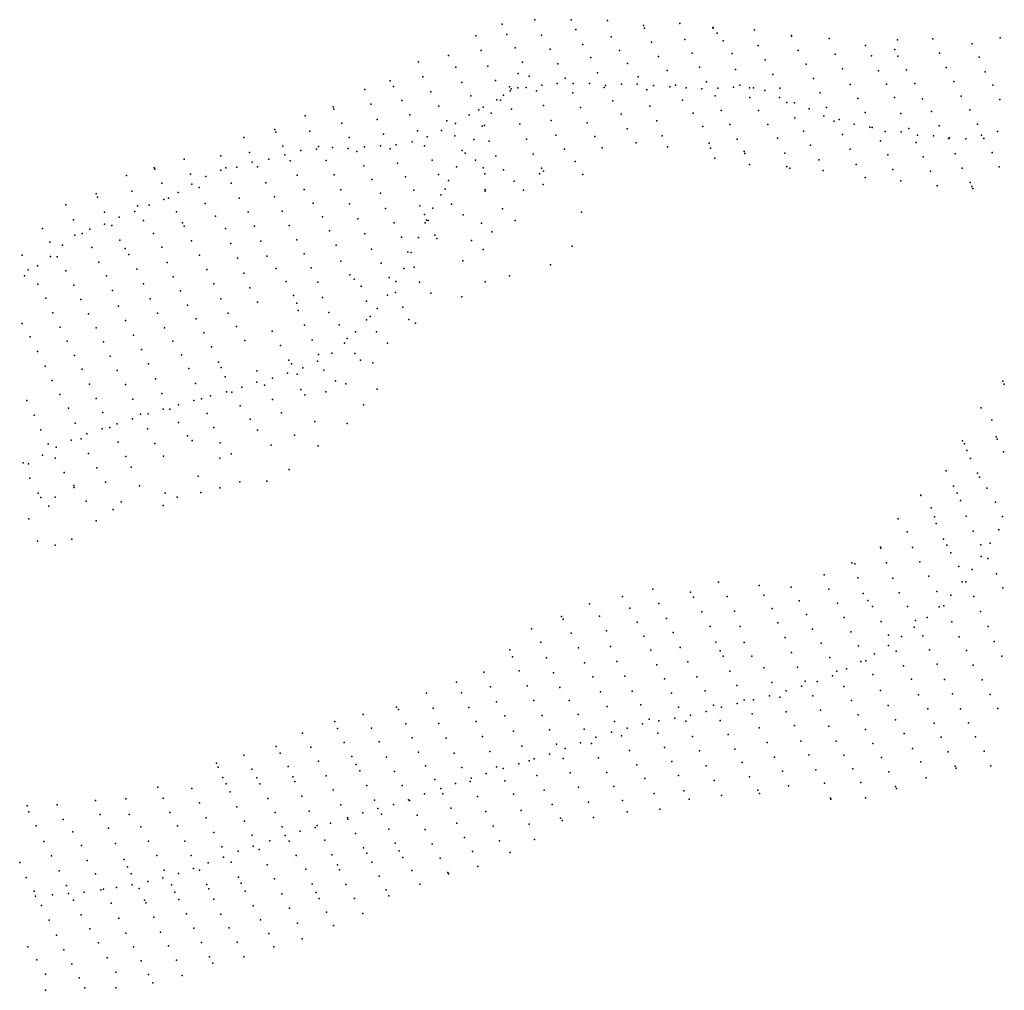
# Model space of a CAD drawing. Extents: x 13441597 to 13652829, y 199800 to 556143.
# Drawn here: x 13494670 to 13504989, y 304679 to 314855 of the extents above; entities that cross this region are included whole.
import ezdxf

# ---------------------------------------------------------------- set-up
doc = ezdxf.new("R2010")
doc.units = 0

msp = doc.modelspace()

# ---------------------------------------------------------------- linework, layer by layer
at = {"layer": 'sms_scatterpoint_vertices', "color": 140}
for p in [(13500069, 314855.17, 564.89502), (13500448, 314853.17, 564.56702), (13500831, 314846.73, 558.66101), (13499728, 314808.43, 567.74902), (13500498, 314752.04, 554.06799), (13501208, 314795.07, 560.95801), (13501218, 314767.22, 557.349), (13501588, 314815.76, 566.53497), (13501935, 314773.4, 566.86401), (13501939, 314765.04, 565.55102), (13502371, 314749.39, 569.15997), (13499452, 314687.13, 568.40601), (13499775, 314700.29, 552.32898), (13500137, 314694.02, 551.11499), (13500869, 314675.51, 552.42798), (13501641, 314647.12, 551.44397), (13501978, 314712.75, 567.19202), (13502043, 314634.88, 555.052), (13502757, 314689.21, 570.14398), (13502759, 314682.75, 570.14398), (13503152, 314657.65, 570.14398), (13503871, 314645.56, 562.59802), (13504241, 314653.7, 564.89502), (13504946, 314665.98, 560.302), (13499507, 314531.06, 551.34497), (13499861, 314559.56, 550.45898), (13500229, 314546.29, 551.11499), (13500571, 314596.05, 550.45898), (13500955, 314532.81, 551.44397), (13501290, 314617.75, 551.44397), (13502411, 314585.81, 556.36499), (13502830, 314531.24, 565.87903), (13503536, 314586.23, 563.255), (13503843, 314541.33, 565.22302), (13504651, 314601.69, 553.73999), (13499164, 314479.96, 551.01703), (13500656, 314457.88, 550.45898), (13501364, 314467.98, 549.14697), (13501719, 314502.49, 548.49103), (13502137, 314500.39, 550.13098), (13502481, 314434.28, 548.49103), (13503217, 314492.77, 549.47498), (13503598, 314474.79, 549.80298), (13503873, 314472.91, 553.73999), (13504310, 314502.44, 552.75598), (13504725, 314462.14, 548.16302), (13498851, 314413.33, 562.828), (13499240, 314356.92, 549.37701), (13499576, 314369.6, 550.36102), (13499939, 314411.29, 552.09998), (13500311, 314392.29, 552.42798), (13501041, 314394.75, 548.49103), (13501457, 314320.97, 546.19397), (13501793, 314356.02, 547.50702), (13502171, 314331.99, 548.16302), (13502914, 314388.47, 551.11499), (13503292, 314338.81, 547.17798), (13503669, 314318.36, 550.78699), (13503964, 314330.75, 548.49103), (13504381, 314355.53, 549.80298), (13498553, 314215, 559.21899), (13498894, 314257.13, 549.04901), (13499656, 314218.48, 550.03302), (13499894, 314292.3, 550.03302), (13500010, 314261.44, 549.80298), (13500386, 314240.96, 548.16302), (13500727, 314296.55, 549.14697), (13501151, 314257.58, 546.52197), (13502563, 314281.24, 550.78699), (13502991, 314237.19, 547.17798), (13504787, 314307, 546.52197), (13498287, 314124.29, 563.81201), (13498586, 314154.26, 552.00098), (13499305, 314195.67, 551.01703), (13499804, 314150.83, 551.01703), (13499821, 314130.46, 551.34497), (13499889, 314142.06, 551.34497), (13499977, 314144.56, 550.68903), (13500141, 314167.5, 549.47498), (13500303, 314185.77, 548.49103), (13500472, 314185.91, 547.17798), (13500643, 314186.49, 547.50702), (13500797, 314143.35, 547.17798), (13500811, 314166.9, 546.52197), (13500978, 314179.13, 546.19397), (13501143, 314178.45, 546.84998), (13501244, 314119.43, 545.21002), (13501312, 314165.49, 545.86603), (13501483, 314152.57, 544.88202), (13501544, 314169.8, 544.88202), (13501655, 314141.37, 545.53802), (13501820, 314129.53, 546.52197), (13501869, 314204.72, 546.19397), (13501985, 314137.43, 546.19397), (13502151, 314147.65, 547.50702), (13502217, 314167.66, 547.50702), (13502318, 314141.13, 548.49103), (13502362, 314141.24, 549.80298), (13502480, 314114.42, 547.50702), (13502637, 314138.74, 546.19397), (13503374, 314174.3, 545.86603), (13503753, 314178.86, 547.83502), (13504050, 314184.77, 550.45898), (13504459, 314207.59, 550.13098), (13504870, 314167.48, 546.52197), (13498980, 314099.64, 550.68903), (13499398, 314058.49, 549.37701), (13499670, 314016.42, 551.01703), (13499708, 314010.71, 550.03302), (13499740, 314064.21, 549.70502), (13499810, 314107.7, 551.01703), (13500087, 314108.57, 548.16302), (13500466, 314088.14, 547.50702), (13501617, 314011.79, 544.88202), (13501958, 314055.55, 545.86603), (13502321, 314038.51, 547.17798), (13502632, 314039.38, 545.21002), (13503060, 314087.26, 545.21002), (13503455, 314027.79, 545.21002), (13503838, 314037.75, 546.84998), (13504131, 314025.45, 543.89801), (13504538, 314054.76, 548.81897), (13504941, 314019.27, 544.55402), (13497954, 313942.93, 567.42102), (13497963, 313917.35, 564.46899), (13498349, 313967.83, 549.04901), (13498674, 314006.39, 549.04901), (13499064, 313948.35, 549.37701), (13499483, 313908.53, 550.36102), (13499526, 313937.16, 549.70502), (13499826, 313916.58, 548.39203), (13500161, 313955.52, 547.50702), (13500548, 313934.14, 546.52197), (13500885, 314004.35, 545.86603), (13501274, 313949.9, 544.22601), (13502709, 313986.61, 543.24103), (13502790, 313981.95, 544.55402), (13502943, 313919.08, 538.97601), (13503125, 313933.9, 544.55402), (13504626, 313910.51, 544.88202), (13497662, 313847.57, 567.09302), (13498417, 313808.33, 550.03302), (13498758, 313857.03, 552.00098), (13499380, 313857.15, 550.03302), (13499611, 313875.87, 546.75201), (13500974, 313863.07, 544.88202), (13501728, 313874.04, 544.22601), (13502020, 313903.7, 544.55402), (13502412, 313902.54, 544.55402), (13502795, 313826.2, 539.30402), (13503098, 313847.75, 538.64801), (13503259, 313810.17, 544.22601), (13503532, 313880.47, 542.25702), (13503905, 313871.66, 542.58502), (13504226, 313892.95, 542.91302), (13497344, 313702.63, 561.18799), (13498045, 313771.21, 551.01703), (13499147, 313794.37, 550.68903), (13499239, 313767.8, 550.03302), (13499518, 313737.21, 547.40802), (13499540, 313744.97, 547.73602), (13499910, 313760.66, 545.44), (13500239, 313799.37, 546.19397), (13500618, 313774.05, 544.88202), (13501036, 313711.23, 543.57001), (13501348, 313795.21, 544.88202), (13501828, 313735.86, 548.49103), (13502112, 313757.96, 544.55402), (13502510, 313755.1, 538.97601), (13503206, 313789.67, 541.27301), (13503416, 313759.92, 542.25702), (13503579, 313729.33, 542.58502), (13503604, 313725.37, 542.58502), (13503989, 313715.43, 543.57001), (13504308, 313743.53, 545.21002), (13504709, 313761.12, 546.19397), (13497020, 313619.12, 557.25098), (13497356, 313674.86, 553.31403), (13497712, 313684.75, 551.34497), (13498122, 313621.6, 548.39203), (13498484, 313655.05, 550.03302), (13498838, 313690.79, 550.68903), (13498939, 313628.48, 550.36102), (13499092, 313693.32, 549.70502), (13499232, 313638.49, 548.39203), (13499429, 313597.41, 546.42401), (13499983, 313601.03, 546.42401), (13500290, 313645.13, 546.19397), (13500699, 313630.85, 545.86603), (13501402, 313639.12, 545.21002), (13502191, 313601.88, 549.80298), (13502612, 313613.34, 539.633), (13502886, 313685.33, 539.633), (13503294, 313650, 542.91302), (13503741, 313682.58, 543.89801), (13503909, 313678.09, 543.24103), (13504079, 313645.1, 545.21002), (13504246, 313638.61, 544.88202), (13504405, 313611.12, 544.55402), (13504416, 313617.82, 544.55402), (13504586, 313605.53, 545.86603), (13504750, 313644.9, 545.86603), (13504775, 313607.79, 545.53802), (13504916, 313683.68, 547.17798), (13497429, 313528.33, 546.09601), (13497782, 313499.06, 552.65698), (13497800, 313524.05, 551.34497), (13497947, 313514.15, 549.70502), (13498114, 313506.01, 548.06403), (13498283, 313522.24, 550.36102), (13498451, 313530.93, 551.67297), (13498554, 313501.52, 549.70502), (13498617, 313542.13, 550.03302), (13498782, 313576.26, 550.03302), (13498913, 313533.21, 549.37701), (13499590, 313582.8, 546.09601), (13500380, 313496.65, 549.47498), (13500774, 313512.65, 569.81598), (13501130, 313562.94, 556.69299), (13501459, 313520.88, 568.83197), (13501897, 313561.59, 553.73999), (13501911, 313507.67, 564.56702), (13502958, 313538.8, 542.25702), (13503373, 313498.49, 543.24103), (13503690, 313585.98, 543.24103), (13504067, 313569.11, 543.89801), (13496393, 313393.88, 563.48401), (13496779, 313426.64, 544.45502), (13497080, 313462.24, 542.487), (13497280, 313392.06, 542.159), (13497448, 313437.49, 543.79901), (13497618, 313482.99, 547.08002), (13498203, 313473.75, 548.71997), (13499306, 313483.48, 546.42401), (13499339, 313454.61, 546.42401), (13499659, 313426.96, 548.71997), (13500053, 313446.22, 547.40802), (13501956, 313403.05, 563.91101), (13502262, 313473.34, 558.33301), (13502270, 313452.32, 554.724), (13502688, 313456.47, 539.633), (13503767, 313439.97, 544.22601), (13504139, 313416.03, 545.86603), (13504475, 313449.42, 546.52197), (13504863, 313463.52, 548.81897), (13496079, 313300.94, 562.172), (13496086, 313289.1, 561.84399), (13496829, 313302.89, 539.534), (13496945, 313309.46, 542.159), (13497108, 313361.93, 540.84601), (13497164, 313311.62, 543.14301), (13497505, 313377.04, 545.76801), (13497882, 313377.93, 546.09601), (13498276, 313323.97, 549.70502), (13498630, 313351.86, 549.70502), (13498992, 313383.66, 549.37701), (13499249, 313313.1, 547.73602), (13499447, 313383.38, 547.08002), (13499527, 313300.54, 553.31403), (13500137, 313298.2, 570.04602), (13500490, 313368.69, 569.81598), (13502317, 313337.63, 549.80298), (13502710, 313315.17, 569.48798), (13502740, 313299.93, 566.86401), (13503045, 313384.65, 541.27301), (13503436, 313338.47, 546.52197), (13504548, 313298.32, 548.81897), (13504934, 313312.03, 548.81897), (13495789, 313220.78, 560.85999), (13496459, 313237.25, 540.19), (13496621, 313210.87, 539.534), (13496777, 313278.16, 540.19), (13497579, 313225.65, 545.76801), (13497966, 313228.56, 549.70502), (13498714, 313209.08, 550.68903), (13499060, 313230.38, 549.37701), (13499544, 313237.51, 550.03302), (13499740, 313280.75, 548.39203), (13500161, 313266.31, 569.71802), (13503092, 313274.88, 559.974), (13503530, 313200.67, 564.89502), (13503821, 313284.16, 547.83502), (13504217, 313266.1, 548.16302), (13496161, 313142.99, 543.14301), (13496475, 313129.21, 538.54999), (13496551, 313095.15, 541.50299), (13496885, 313140.59, 544.12701), (13497248, 313144.18, 546.09601), (13498361, 313178.29, 550.36102), (13499129, 313078.49, 551.01703), (13499165, 313168.59, 550.03302), (13499851, 313160.72, 568.73401), (13503903, 313167.25, 561.61401), (13504286, 313112.24, 561.94202), (13504631, 313147.29, 551.44397), (13504650, 313106.99, 558.33301), (13504659, 313086.01, 560.95801), (13495472, 313030.22, 553.87097), (13495486, 312994.34, 553.87097), (13495847, 313057.27, 547.40802), (13496229, 312984.83, 538.87799), (13496332, 313043.43, 538.87799), (13496971, 312984.78, 556.26599), (13497339, 312999.72, 556.92297), (13497651, 313075.87, 551.67297), (13498037, 313070.54, 552.98602), (13498451, 313035.42, 557.25098), (13498800, 313066.4, 551.01703), (13499085, 313019.29, 554.62598), (13499548, 313075.13, 555.60999), (13499550, 313055.83, 559.547), (13495153, 312912.77, 564.04199), (13495905, 312903.94, 539.20599), (13496027, 312909.81, 537.89398), (13496180, 312968.42, 538.54999), (13496613, 312928.83, 553.31403), (13497747, 312932.24, 561.51599), (13498126, 312923.01, 570.04602), (13498504, 312875.01, 553.96997), (13498863, 312903.39, 553.96997), (13499000, 312877.98, 564.14001), (13499197, 312920.64, 557.25098), (13495559, 312838.33, 546.98199), (13495711, 312785.57, 540.09198), (13495875, 312843.35, 539.10797), (13496313, 312839.09, 546.09601), (13496723, 312795.96, 570.04602), (13497063, 312837.38, 570.04602), (13497420, 312848.98, 569.06201), (13497845, 312789.68, 570.04602), (13498215, 312768.93, 563.81201), (13498911, 312811.09, 568.07703), (13499318, 312807.57, 560.85999), (13494908, 312665.97, 552.23102), (13495233, 312758.35, 548.29401), (13495560, 312712.26, 540.41998), (13495635, 312696.86, 539.43597), (13495969, 312748.23, 539.20599), (13496376, 312724.69, 570.04602), (13496395, 312690.99, 569.71802), (13496828, 312666.16, 570.04602), (13497131, 312689.07, 569.39001), (13497493, 312695.88, 569.71802), (13498595, 312724.29, 556.92297), (13498919, 312725.38, 562.172), (13498932, 312752.14, 565.125), (13498951, 312750.61, 561.18799), (13495248, 312594.79, 544.35699), (13495325, 312614.25, 543.04498), (13495404, 312658.77, 543.37299), (13496074, 312612.87, 569.71802), (13497917, 312639.86, 570.04602), (13498288, 312609.33, 558.23499), (13498673, 312574.7, 566.10901), (13498850, 312571.58, 556.92297), (13499022, 312597.45, 555.93799), (13494986, 312523.29, 544.35699), (13495119, 312490.49, 544.02899), (13495425, 312467.52, 540.09198), (13495721, 312542.69, 540.41998), (13496159, 312468.81, 569.71802), (13496472, 312538.07, 569.06201), (13496884, 312507.49, 569.39001), (13497197, 312533.73, 570.04602), (13497575, 312548.11, 570.04602), (13497986, 312489.59, 568.40601), (13499040, 312560.42, 556.26599), (13494695, 312385.94, 544.685), (13494993, 312374.18, 541.40399), (13495062, 312370.33, 541.07599), (13495777, 312454.92, 569.61902), (13495814, 312392.06, 569.61902), (13496553, 312385.32, 570.04602), (13497260, 312377.65, 569.71802), (13497653, 312401.84, 570.04602), (13498358, 312447.93, 562.5), (13498737, 312418, 557.90698), (13498773, 312414.2, 552.98602), (13494858, 312275.22, 543.04498), (13495499, 312314.5, 563.05798), (13496214, 312310.43, 569.39001), (13496952, 312354.55, 570.04602), (13498034, 312322.74, 557.90698), (13498458, 312303.82, 568.40601), (13498805, 312259.84, 551.01703), (13494720, 312171.25, 541.40399), (13494759, 312232.2, 541.40399), (13495154, 312221.32, 543.04498), (13495579, 312168.61, 569.29102), (13495897, 312241.04, 569.61902), (13496278, 312159.97, 570.04602), (13496633, 312235.82, 570.04602), (13497018, 312197.61, 569.39001), (13497359, 312245.34, 569.39001), (13497723, 312252.24, 569.71802), (13498129, 312181.07, 556.26599), (13498541, 312153.12, 552.65698), (13498695, 312246.91, 551.67297), (13494860, 312083.87, 543.37299), (13495237, 312073.58, 568.96301), (13495967, 312086.21, 569.948), (13496706, 312084.4, 570.04602), (13497463, 312109.91, 569.71802), (13497793, 312102.02, 558.23499), (13498176, 312133.69, 569.71802), (13498249, 312060.75, 569.71802), (13498611, 312108.95, 549.37701), (13498860, 312102.76, 557.90698), (13495643, 312015.21, 569.948), (13496357, 312012.08, 570.04602), (13497083, 312044.22, 569.71802), (13497540, 311964.89, 561.84399), (13498523, 311965.89, 547.08002), (13498609, 311994.93, 548.71997), (13498980, 311988.36, 569.39001), (13494944, 311935.84, 553.87097), (13495312, 311920.6, 569.948), (13495704, 311853.11, 568.96301), (13496038, 311929.76, 569.61902), (13496427, 311860.55, 570.04602), (13496779, 311929.7, 570.04602), (13497161, 311894.64, 570.04602), (13497573, 311883.78, 569.71802), (13497843, 311941.82, 552.32898), (13498306, 311904.74, 569.71802), (13498684, 311840.31, 551.34497), (13495018, 311783.14, 569.29102), (13495391, 311772.69, 569.61902), (13496116, 311776.89, 569.61902), (13496856, 311780.08, 570.04602), (13497587, 311805.56, 557.25098), (13497911, 311784.28, 569.39001), (13498342, 311741.98, 544.78302), (13498417, 311828.36, 544.78302), (13494695, 311669.85, 557.15198), (13495779, 311700.13, 569.29102), (13496520, 311719.43, 569.71802), (13496943, 311637.43, 570.04602), (13497656, 311651.34, 552.00098), (13498017, 311655.84, 569.71802), (13498303, 311708.93, 544.12701), (13498748, 311713.15, 569.06201), (13495095, 311630.23, 569.61902), (13495470, 311623.16, 569.948), (13495864, 311549.19, 569.61902), (13496189, 311625.47, 569.29102), (13496600, 311571.92, 570.04602), (13497316, 311590.53, 556.26599), (13498189, 311581.26, 544.45502), (13498409, 311584.1, 543.79901), (13494781, 311530.09, 569.948), (13495169, 311483.79, 568.30701), (13495548, 311476.86, 569.61902), (13496275, 311486.07, 569.948), (13497031, 311491.84, 568.40601), (13497403, 311439.98, 547.73602), (13497734, 311499.46, 569.71802), (13498073, 311464.66, 545.76801), (13498102, 311513.44, 544.12701), (13498523, 311464.18, 570.04602), (13494856, 311376.78, 568.96301), (13495243, 311334.06, 569.948), (13495619, 311327, 569.61902), (13495946, 311396.49, 569.29102), (13496366, 311341.95, 569.948), (13496679, 311424.01, 569.71802), (13497800, 311346.1, 551.01703), (13497941, 311357.62, 545.44), (13498181, 311355.36, 546.42401), (13494937, 311221.09, 568.63501), (13496019, 311248.36, 568.96301), (13496755, 311264.48, 553.96997), (13497492, 311286.91, 549.70502), (13497520, 311248.63, 553.31403), (13497792, 311274.2, 546.75201), (13498240, 311285.46, 569.71802), (13495326, 311189.6, 569.948), (13495693, 311175.63, 568.63501), (13496444, 311198.92, 565.68201), (13496783, 311209.78, 559.21899), (13497155, 311175.01, 540.51801), (13497477, 311148.09, 546.75201), (13497577, 311139.91, 544.45502), (13497636, 311205.6, 545.76801), (13497856, 311181.2, 545.76801), (13495009, 311071.24, 569.61902), (13495400, 311033.28, 568.30701), (13495779, 311031.63, 569.61902), (13496095, 311090.48, 557.80798), (13496513, 311042.42, 552.23102), (13496824, 311109.62, 543.47101), (13497157, 311054.88, 541.50299), (13497237, 311021.95, 544.12701), (13497320, 311097.49, 545.76801), (13497980, 311069.24, 569.39001), (13504974, 311063.72, 569.48798), (13504989, 311033.14, 565.22302), (13495092, 310925.15, 569.61902), (13496159, 310937.07, 550.26202), (13496839, 310953.61, 540.09198), (13496895, 310951.55, 540.09198), (13496999, 311002.64, 541.17499), (13497617, 310978.62, 561.51599), (13497658, 310920.83, 569.71802), (13494746, 310862.79, 569.29102), (13495473, 310883.52, 568.30701), (13495857, 310875.12, 555.18402), (13496334, 310816.94, 540.74799), (13496494, 310861.08, 539.43597), (13496574, 310880.66, 539.76398), (13496671, 310910.79, 539.10797), (13497319, 310872.55, 554.62598), (13494820, 310710.11, 565.354), (13495181, 310780.94, 568.96301), (13495542, 310735.54, 549.93402), (13495936, 310719.02, 543.04498), (13496017, 310723.89, 544.02899), (13496174, 310771.17, 544.685), (13496242, 310773.21, 542.71698), (13496634, 310726.75, 543.37299), (13496981, 310806.56, 549.60602), (13497413, 310734.1, 570.04602), (13504748, 310785.49, 567.52002), (13495251, 310624.47, 551.90301), (13495693, 310617.42, 543.70099), (13495853, 310671.38, 542.71698), (13496334, 310633.42, 543.70099), (13497086, 310666.59, 569.71802), (13504860, 310656.32, 554.06799), (13494893, 310556.72, 554.19898), (13495373, 310512.77, 546.98199), (13495533, 310565.08, 543.04498), (13495616, 310580.54, 543.04498), (13496009, 310564, 543.04498), (13496706, 310578.93, 561.41699), (13497163, 310551.8, 568.07703), (13494968, 310407.03, 548.62201), (13495208, 310447.43, 547.31), (13495315, 310461.22, 546.98199), (13495702, 310424.39, 545.341), (13496086, 310413.38, 556.49597), (13496428, 310490.7, 564.698), (13496477, 310442.06, 569.61902), (13496772, 310418.69, 569.61902), (13504552, 310441.48, 562.59802), (13504571, 310407.4, 558.66101), (13504903, 310482.35, 549.80298), (13504913, 310457.81, 550.13098), (13495054, 310373.99, 546.65399), (13495392, 310307, 541.07599), (13496887, 310305.04, 569.948), (13504596, 310339.14, 561.61401), (13504979, 310324.17, 539.961), (13494705, 310210.06, 550.26202), (13494762, 310198.18, 551.24701), (13494909, 310288.11, 548.29401), (13495043, 310257.31, 544.685), (13495781, 310275.51, 568.30701), (13496176, 310279.39, 569.61902), (13504636, 310255.68, 557.349), (13495136, 310108.02, 546.32501), (13495478, 310155.74, 569.948), (13495838, 310162.19, 569.29102), (13504380, 310123.67, 561.28601), (13504707, 310102.55, 548.81897), (13494775, 310047.04, 550.591), (13495570, 310007.73, 569.61902), (13504729, 310060.73, 550.13098), (13494863, 309891.59, 550.591), (13495236, 309971.44, 568.63501), (13495241, 309951.95, 568.30701), (13504457, 309963.54, 551.11499), (13504495, 309889.55, 552.75598), (13504806, 309944.27, 539.961), (13494890, 309846.71, 569.61902), (13504114, 309868.79, 569.48798), (13504114, 309867.17, 569.81598), (13504530, 309814.08, 539.30402), (13504897, 309796.51, 536.35199), (13494974, 309755.13, 569.61902), (13504223, 309736.88, 560.63), (13503877, 309623.31, 568.83197), (13504258, 309642.71, 552.09998), (13504276, 309574.49, 544.22601), (13504588, 309650.58, 539.961), (13504971, 309646.78, 535.367), (13503972, 309486.21, 550.13098), (13504663, 309494, 536.35199), (13504932, 309505.34, 537.992), (13504350, 309408.64, 539.30402), (13504842, 309367.13, 537.336), (13503690, 309323.95, 561.94202), (13503694, 309315.56, 561.61401), (13504026, 309321.21, 539.633), (13504388, 309346.12, 541.60101), (13504428, 309263.97, 539.30402), (13504744, 309349.44, 535.367), (13503390, 309162.6, 556.69299), (13503756, 309161.4, 545.53802), (13504103, 309170.95, 542.58502), (13504748, 309228.77, 535.367), (13504817, 309204.61, 535.69598), (13503424, 309149.85, 565.87903), (13504511, 309121.16, 532.41498), (13504651, 309091.58, 534.383), (13501995, 308956.74, 570.04602), (13503102, 309033.92, 569.39001), (13503455, 309004.62, 544.22601), (13503819, 308998.41, 540.617), (13504198, 309022.02, 532.08698), (13504548, 308961.09, 533.39899), (13504586, 308963.25, 533.07098), (13504906, 309047.26, 533.07098), (13501306, 308885.35, 569.71802), (13501700, 308853.39, 569.71802), (13502421, 308924.43, 569.39001), (13502756, 308904.28, 568.73401), (13503150, 308884.48, 550.03302), (13504282, 308859.9, 530.11798), (13504972, 308898.82, 530.44598), (13500987, 308808.6, 569.71802), (13501733, 308802.18, 568.73401), (13502084, 308808.56, 568.73401), (13502469, 308821.62, 570.04602), (13502840, 308763.45, 549.37701), (13503511, 308840.7, 540.84601), (13503558, 308766.71, 542.487), (13503886, 308845.44, 537.992), (13504430, 308823.41, 532.41498), (13504669, 308808.96, 531.42999), (13500640, 308732.11, 569.71802), (13501064, 308685.58, 568.07703), (13501370, 308734.23, 567.74902), (13501819, 308646.36, 567.09302), (13502161, 308654.05, 560.85999), (13502555, 308680.54, 553.64203), (13503240, 308737.66, 541.17499), (13503606, 308702.97, 538.22199), (13503974, 308704.13, 526.18103), (13504307, 308699.97, 532.08698), (13504354, 308710.05, 532.08698), (13504741, 308649.29, 531.10199), (13500350, 308597.77, 569.71802), (13500365, 308568.81, 569.39001), (13500746, 308602.35, 568.73401), (13501141, 308538.92, 570.04602), (13501447, 308578.01, 564.46899), (13502915, 308619.99, 541.83099), (13503309, 308587.06, 542.487), (13503699, 308545.76, 525.755), (13504057, 308556.41, 530.11798), (13504179, 308588.18, 530.77399), (13504438, 308542.66, 531.42999), (13500034, 308468.96, 569.71802), (13500821, 308447.08, 568.73401), (13501908, 308493.92, 551.34497), (13502220, 308494.18, 545.112), (13502614, 308530.19, 543.79901), (13502980, 308464.98, 541.50299), (13503382, 308437.61, 530.67602), (13504045, 308487.64, 530.11798), (13504821, 308494.84, 531.42999), (13500448, 308422.72, 567.74902), (13501210, 308392.27, 551.34497), (13501518, 308429.82, 549.70502), (13502691, 308377.3, 540.19), (13503777, 308401.43, 529.03497), (13503912, 308387.11, 529.03497), (13504134, 308395.29, 531.10199), (13504517, 308386.22, 529.78998), (13504883, 308334.76, 540.289), (13499807, 308249.47, 569.06201), (13500131, 308330.66, 567.74902), (13500527, 308268.26, 548.39203), (13500861, 308285.45, 546.42401), (13501283, 308244.14, 542.815), (13501592, 308273.48, 541.50299), (13501966, 308330.42, 542.815), (13502010, 308236.95, 545.112), (13502262, 308326.75, 540.19), (13503068, 308319.07, 533.30102), (13503462, 308289.75, 526.08301), (13503774, 308294.6, 529.03497), (13503854, 308233.75, 529.69202), (13504205, 308250.35, 528.47803), (13504593, 308240.16, 537.336), (13499835, 308176.37, 567.74902), (13500190, 308165.21, 549.04901), (13500928, 308125.59, 540.51801), (13502043, 308181.1, 540.19), (13502343, 308183.85, 539.20599), (13502758, 308222.35, 538.22199), (13503161, 308170.1, 528.70697), (13503538, 308135.16, 529.69202), (13503630, 308206.79, 529.36401), (13504964, 308182.05, 547.17798), (13499906, 308030.12, 545.44), (13500589, 308113.11, 541.50299), (13501347, 308092.35, 541.17499), (13501674, 308124.07, 543.79901), (13502111, 308025.88, 538.87799), (13502469, 308058.5, 536.909), (13502823, 308067, 533.62903), (13503235, 308023.64, 530.67602), (13503335, 308048.6, 529.03497), (13503487, 308125.27, 529.69202), (13503931, 308080.84, 529.69202), (13504286, 308097.6, 534.94098), (13504664, 308087.01, 542.58502), (13499533, 308013.32, 563.81201), (13500266, 308008.96, 539.862), (13500677, 307965.57, 538.22199), (13501011, 307971.28, 539.534), (13501426, 307944.46, 541.50299), (13501765, 307966.46, 539.20599), (13502901, 307919.38, 531.00403), (13503187, 307975.41, 529.69202), (13503611, 307988.66, 530.67602), (13504017, 307941.43, 535.26898), (13504363, 307938.12, 538.87799), (13504757, 307934.77, 551.11499), (13499249, 307908.11, 566.10901), (13499605, 307861.51, 538.54999), (13499988, 307872.49, 538.87799), (13500330, 307855.55, 537.56598), (13501088, 307816.73, 541.50299), (13501854, 307818.98, 536.909), (13502187, 307876.21, 536.58099), (13502553, 307907.84, 533.30102), (13502704, 307819.63, 531.00403), (13502865, 307868.7, 530.02002), (13503029, 307917.91, 530.34802), (13503307, 307864.27, 531.65997), (13503692, 307821.14, 532.31598), (13498935, 307792.86, 566.10901), (13499299, 307799.13, 540.51801), (13500059, 307717.69, 536.58099), (13500428, 307716.28, 538.54999), (13500757, 307809.48, 539.534), (13501501, 307794.75, 538.87799), (13502261, 307724.84, 534.28497), (13502361, 307723.89, 534.28497), (13502528, 307766.63, 532.64398), (13502636, 307751.9, 531.00403), (13502984, 307766.71, 529.03497), (13503387, 307716.08, 534.61298), (13504090, 307778.52, 536.909), (13504447, 307787.13, 543.47101), (13504840, 307780.45, 567.19202), (13498619, 307649.28, 561.84399), (13498639, 307623.45, 555.60999), (13499002, 307638.91, 537.89398), (13499376, 307642.92, 536.58099), (13499666, 307702.74, 535.26898), (13500827, 307653.02, 540.84601), (13501181, 307672.36, 539.534), (13501574, 307646.62, 535.92499), (13501942, 307670.13, 535.92499), (13502026, 307646.53, 533.62903), (13502191, 307687.24, 534.61298), (13503061, 307617.12, 534.28497), (13503773, 307665.12, 534.28497), (13504187, 307631.35, 546.75201), (13504530, 307631.2, 564.14001), (13504921, 307632.64, 569.81598), (13498270, 307571.02, 563.71399), (13499755, 307556.87, 540.84601), (13500146, 307561.91, 538.22199), (13500523, 307571.02, 540.19), (13501267, 307523.09, 537.23798), (13501535, 307531.47, 536.58099), (13501701, 307564.65, 535.59699), (13501863, 307601.94, 535.26898), (13502011, 307508.68, 532.97199), (13502345, 307578.76, 531.98798), (13502704, 307598.64, 531.33197), (13503459, 307567.93, 534.94098), (13503848, 307513.79, 538.54999), (13497974, 307498.18, 569.29102), (13498000, 307425.67, 547.638), (13498357, 307427.41, 540.09198), (13498716, 307473.87, 539.20599), (13499062, 307475.11, 534.28497), (13499454, 307496.65, 537.23798), (13500221, 307408.91, 538.87799), (13500585, 307415.85, 539.862), (13500904, 307498.46, 540.51801), (13501035, 307428.19, 537.23798), (13501198, 307474.05, 537.56598), (13501367, 307505.09, 537.23798), (13501650, 307500.22, 535.92499), (13502421, 307430.75, 532.64398), (13502789, 307455.89, 533.30102), (13503151, 307448.29, 534.61298), (13503534, 307413.3, 537.23798), (13504253, 307479.64, 565.125), (13504613, 307485.11, 569.06201), (13497633, 307373.64, 567.651), (13498784, 307327.14, 536.58099), (13499141, 307322.31, 539.862), (13499522, 307341.72, 538.54999), (13499845, 307396.25, 536.58099), (13500707, 307331.71, 538.54999), (13500872, 307383.91, 537.89398), (13500977, 307345.43, 537.23798), (13501357, 307375.97, 536.25299), (13501721, 307340.51, 534.28497), (13502094, 307360.95, 532.97199), (13503940, 307371.63, 558.23499), (13504326, 307331.49, 568.40601), (13504687, 307335.34, 569.71802), (13497357, 307234.3, 552.23102), (13497722, 307229.75, 541.73199), (13498070, 307278.73, 538.45099), (13498437, 307283.13, 536.48297), (13499933, 307240.51, 538.54999), (13500296, 307259.23, 538.22199), (13500386, 307213.54, 537.89398), (13500549, 307272.89, 538.87799), (13500664, 307266.31, 537.89398), (13501428, 307224.47, 535.26898), (13502164, 307207.77, 531.65997), (13502505, 307278.14, 533.95697), (13502856, 307292.76, 537.89398), (13503226, 307292.02, 537.89398), (13503612, 307266.99, 554.95398), (13504026, 307215.47, 568.73401), (13497020, 307144.03, 565.354), (13497399, 307166.99, 547.966), (13498151, 307129.61, 536.81097), (13498515, 307125.02, 539.20599), (13498849, 307175.08, 539.20599), (13499223, 307166.31, 535.92499), (13499597, 307183.8, 536.58099), (13500061, 307107.04, 538.54999), (13500223, 307156.18, 537.23798), (13500367, 307109.37, 535.92499), (13500737, 307114.87, 535.92499), (13501061, 307194.41, 535.59699), (13501794, 307190.75, 532.97199), (13502579, 307123.45, 536.58099), (13502942, 307148.06, 540.19), (13503308, 307146.2, 549.04901), (13503702, 307120.86, 568.07703), (13504399, 307178.45, 569.71802), (13504777, 307187.88, 570.04602), (13496731, 307061.64, 565.68201), (13496751, 307019.75, 563.38599), (13497102, 306999.23, 541.40399), (13497485, 307023.99, 536.48297), (13497801, 307080.21, 536.48297), (13498198, 307047.73, 539.43597), (13498922, 307033.83, 534.94098), (13499305, 307013.6, 536.58099), (13499667, 307020.77, 537.89398), (13499737, 307003.85, 538.22199), (13499900, 307054.69, 539.20599), (13500011, 307086, 538.87799), (13501137, 307043.12, 533.95697), (13501503, 307077.72, 532.31598), (13501865, 307033.98, 532.64398), (13502243, 307068.06, 537.56598), (13503014, 306990.7, 563.15601), (13503401, 307001.82, 568.73401), (13504114, 307076.17, 569.06201), (13504475, 307030.41, 569.71802), (13504485, 307009.47, 569.71802), (13504848, 307031.48, 569.71802), (13496799, 306911.33, 546.98199), (13497154, 306906.74, 543.37299), (13497531, 306916.12, 541.40399), (13497882, 306929.11, 537.79498), (13498234, 306980.23, 538.12299), (13498598, 306973.99, 534.94098), (13499021, 306888.71, 535.59699), (13499402, 306901.89, 537.23798), (13499560, 306952.49, 537.89398), (13500090, 306931.54, 534.94098), (13500440, 306959.6, 534.94098), (13500824, 306964.03, 532.64398), (13501223, 306900.41, 528.37903), (13501574, 306931.78, 532.97199), (13502319, 306916.75, 542.159), (13502663, 306976.42, 543.79901), (13503780, 306970.29, 569.06201), (13504170, 306905.35, 569.06201), (13496118, 306809.04, 569.29102), (13496473, 306795.9, 553.87097), (13496833, 306842.42, 546.98199), (13497185, 306843.92, 538.12299), (13497555, 306869.47, 537.46698), (13498309, 306827.22, 533.53003), (13498678, 306827.8, 534.94098), (13499083, 306793.97, 536.58099), (13499239, 306846.48, 536.909), (13499392, 306867.66, 537.56598), (13499753, 306876.78, 536.58099), (13500525, 306808.95, 531.33197), (13500897, 306817.51, 524.77002), (13501949, 306877.43, 537.56598), (13502727, 306822.32, 569.06201), (13503104, 306851.11, 569.39001), (13503486, 306857.45, 569.06201), (13503847, 306815, 569.71802), (13503858, 306794.08, 569.39001), (13495783, 306688.34, 560.10498), (13496175, 306694.73, 543.70099), (13496876, 306758.76, 536.15503), (13497272, 306691.08, 535.17102), (13497628, 306714.46, 533.20203), (13497956, 306782.65, 533.53003), (13498912, 306738.26, 536.909), (13499104, 306739.01, 537.89398), (13499469, 306709.82, 535.26898), (13499846, 306735.65, 535.26898), (13500166, 306778.6, 534.61298), (13501319, 306741.7, 537.89398), (13501630, 306769.53, 542.815), (13501687, 306684.1, 565.78101), (13502026, 306722.22, 564.14001), (13502405, 306777.01, 569.39001), (13502423, 306742.29, 569.71802), (13503166, 306693.03, 568.07703), (13503170, 306683, 568.73401), (13503536, 306698.23, 569.71802), (13494747, 306614.67, 569.29102), (13495063, 306625.25, 568.30701), (13495465, 306669.47, 569.29102), (13496553, 306645.09, 532.21802), (13496947, 306602.3, 533.20203), (13498036, 306623.28, 534.18597), (13498387, 306674.35, 533.85797), (13498424, 306585.54, 536.48297), (13498589, 306628.2, 535.82703), (13498746, 306677.14, 537.23798), (13498754, 306668.26, 537.23798), (13499187, 306589.63, 534.61298), (13500250, 306627.31, 525.755), (13500630, 306650.61, 526.73901), (13500988, 306670.11, 545.76801), (13494767, 306549.79, 544.685), (13495513, 306523.97, 535.82703), (13495817, 306522.23, 534.18597), (13496245, 306543.21, 532.87402), (13496623, 306486.68, 531.89001), (13497347, 306545.01, 531.23401), (13497704, 306556.9, 533.53003), (13498107, 306487.54, 534.84302), (13498109, 306475.16, 535.17102), (13498265, 306538.16, 535.17102), (13498463, 306526.35, 536.48297), (13498836, 306515.58, 534.94098), (13499554, 306555.62, 533.62903), (13499924, 306563.11, 530.34802), (13500339, 306484.72, 541.17499), (13500682, 306489.83, 567.42102), (13501037, 306550.9, 568.40601), (13501378, 306576.61, 569.39001), (13494844, 306402.12, 534.51398), (13495126, 306471.15, 534.84302), (13495602, 306378.08, 532.21802), (13495938, 306393.75, 531.56201), (13496325, 306401.92, 531.56201), (13497026, 306451.14, 532.21802), (13497421, 306393.63, 534.18597), (13497768, 306387.08, 533.20203), (13497788, 306407.55, 533.20203), (13497929, 306431.21, 533.20203), (13499253, 306432.67, 532.97199), (13499633, 306401.47, 528.70697), (13500011, 306422.07, 528.70697), (13500357, 306457.84, 550.68903), (13495228, 306341.89, 532.21802), (13496705, 306333.94, 533.53003), (13497106, 306304.92, 533.53003), (13497452, 306300.61, 533.53003), (13497609, 306347.9, 532.87402), (13498190, 306322.07, 535.17102), (13498537, 306370.03, 534.18597), (13498921, 306364.61, 533.62903), (13499330, 306280.1, 531.00403), (13494922, 306241.04, 531.56201), (13495318, 306196.71, 532.21802), (13495674, 306218.42, 532.54602), (13496021, 306242.74, 532.87402), (13496401, 306243.72, 534.51398), (13496790, 306183.02, 534.18597), (13497117, 306192.07, 533.53003), (13497291, 306246.62, 533.20203), (13497495, 306243.88, 532.21802), (13497869, 306253.18, 535.17102), (13498273, 306174.67, 539.43597), (13498605, 306221.69, 536.15503), (13498994, 306214.86, 532.97199), (13499700, 306245.54, 539.20599), (13500064, 306260.01, 568.73401), (13495002, 306089.91, 535.17102), (13496108, 306091.87, 536.81097), (13496468, 306092.4, 534.51398), (13496806, 306076.59, 533.53003), (13496961, 306136.94, 533.85797), (13497179, 306155.15, 533.20203), (13497568, 306093.78, 537.46698), (13497942, 306098.48, 537.46698), (13498307, 306116.94, 541.40399), (13498648, 306142.96, 538.78003), (13498686, 306072.24, 535.82703), (13499076, 306065.4, 532.64398), (13499417, 306136.11, 535.59699), (13499812, 306122.6, 567.42102), (13494670, 306019.9, 537.79498), (13495378, 306041.5, 536.15503), (13495765, 306051.31, 535.82703), (13495801, 305973.91, 538.12299), (13496645, 306014.39, 533.53003), (13496886, 306022.66, 534.18597), (13497265, 305994.38, 536.48297), (13497999, 305994.02, 541.07599), (13498359, 306023.76, 537.79498), (13499470, 305977.67, 568.40601), (13494737, 305863.31, 537.13898), (13495082, 305932.18, 537.46698), (13495464, 305901.75, 536.81097), (13495840, 305899.95, 535.49902), (13496171, 305857.3, 533.20203), (13496183, 305940.52, 533.20203), (13496333, 305903.14, 532.21802), (13496490, 305955.35, 531.89001), (13496555, 305939.87, 532.21802), (13496963, 305866.48, 537.79498), (13497668, 305948.66, 540.41998), (13498023, 305942.42, 537.79498), (13498439, 305877.21, 537.46698), (13498780, 305935.1, 534.94098), (13499158, 305912.7, 559.875), (13499164, 305901.45, 564.797), (13495161, 305777.74, 539.76398), (13495685, 305755.56, 535.17102), (13495848, 305786.67, 532.87402), (13496012, 305819.78, 533.20203), (13496260, 305784.34, 533.85797), (13496633, 305790.29, 538.12299), (13496992, 305803.59, 539.43597), (13497340, 305847.97, 540.41998), (13497735, 305797.03, 535.82703), (13498088, 305789.06, 538.45099), (13498864, 305792.99, 549.37701), (13494821, 305717.26, 538.78003), (13494837, 305667.64, 538.45099), (13495014, 305681.26, 538.78003), (13495181, 305695.79, 535.82703), (13495346, 305709.22, 535.82703), (13495522, 305731.03, 534.18597), (13495549, 305738.01, 533.85797), (13495922, 305747.26, 533.53003), (13496296, 305706.94, 538.45099), (13496652, 305743.46, 538.78003), (13497033, 305718.19, 534.51398), (13497418, 305691.82, 535.17102), (13497777, 305703.47, 539.10797), (13498512, 305731.05, 538.78003), (13498540, 305671.42, 547.966), (13494899, 305567.68, 536.48297), (13495235, 305624.71, 537.46698), (13495628, 305593.38, 537.79498), (13495979, 305623.1, 540.09198), (13495993, 305597.38, 538.45099), (13496337, 305629.79, 534.18597), (13496703, 305633.83, 533.85797), (13497116, 305563.89, 536.15503), (13497809, 305642.33, 535.82703), (13498180, 305640.36, 536.15503), (13495315, 305471.93, 534.51398), (13496075, 305446, 532.87402), (13496419, 305482.02, 533.20203), (13496779, 305477.6, 535.17102), (13497496, 305540.59, 534.18597), (13497887, 305497.7, 538.45099), (13498267, 305483.9, 561.745), (13494980, 305414.92, 533.20203), (13495708, 305437.33, 535.17102), (13497195, 305419.26, 534.51398), (13497583, 305383.16, 540.41998), (13497959, 305358.07, 564.698), (13495057, 305257.45, 534.84302), (13495404, 305322.79, 536.48297), (13495782, 305277.73, 534.84302), (13496147, 305290.25, 532.87402), (13496495, 305330.72, 532.87402), (13496865, 305333.28, 534.84302), (13497280, 305273.61, 548.62201), (13494755, 305136.42, 532.87402), (13495497, 305177.41, 532.54602), (13495863, 305136.49, 531.56201), (13496228, 305146.71, 532.54602), (13496575, 305179.57, 533.20203), (13496950, 305182.33, 539.10797), (13497333, 305136.16, 562.40198), (13497632, 305219.29, 563.38599), (13495134, 305102.54, 532.21802), (13496658, 305031.81, 555.18402), (13494851, 304997.41, 532.21802), (13495216, 304954.76, 531.56201), (13495588, 305018.16, 531.56201), (13495943, 304986.98, 538.12299), (13496314, 304996.79, 542.71698), (13496693, 304964.26, 568.96301), (13497019, 305029.41, 569.29102), (13494942, 304849.33, 534.84302), (13495677, 304870.66, 545.013), (13496020, 304843.92, 569.29102), (13496372, 304834.59, 568.96301), (13495293, 304808.45, 551.90301), (13496066, 304757.07, 569.61902), (13494942, 304679.21, 566.995), (13495354, 304704.13, 568.30701), (13495678, 304703.56, 568.96301)]:
    msp.add_point(p, dxfattribs=at)
at = {"layer": 'sms_scatterpoint_vertices', "color": 10}
for p in [(13500116, 313238.85, 568.29999), (13500571, 313231.95, 568.29999), (13500157, 313128.43, 570.29999), (13499950, 313066.32, 570.29999), (13499730, 312873.08, 569.29999), (13500558, 312838.57, 566.29999), (13499509, 312721.25, 569.29999), (13499861, 312748.86, 569.29999), (13499619, 312631.53, 568.29999), (13499405, 312541.81, 567.29999), (13500461, 312479.7, 568.29999), (13499529, 312445.2, 569.29999), (13499315, 312327.87, 570.29999), (13500233, 312286.46, 568.29999), (13499805, 312169.14, 570.29999), (13499550, 312107.03, 570.29999), (13499302, 311948.3, 570.29999), (13498819, 311672.24, 568.29999), (13498370, 311258.16, 568.29999), (13498087, 311037.31, 568.29999), (13497880, 310954.5, 567.29999), (13498418, 310982.1, 571.29999), (13498273, 310816.47, 571.29999), (13497763, 310643.93, 568.29999), (13498101, 310623.23, 570.29999), (13497549, 310499, 569.29999), (13497307, 310395.48, 567.29999), (13497797, 310388.58, 569.29999), (13496769, 310257.46, 567.29999), (13497493, 310140.13, 570.29999), (13496541, 310071.12, 569.29999), (13496976, 310009.01, 570.29999), (13497259, 310015.91, 570.29999), (13495927, 309967.6, 569.29999), (13496196, 309891.68, 565.29999), (13496569, 309898.58, 570.29999), (13496769, 309946.89, 570.29999), (13495043, 309850.27, 568.29999), (13495368, 309808.86, 570.29999), (13495734, 309801.96, 564.29999), (13496320, 309850.27, 570.29999), (13495651, 309719.15, 570.29999), (13496175, 309760.56, 570.29999), (13494767, 309622.53, 568.29999), (13495471, 309601.82, 570.29999), (13494857, 309387.88, 568.29999), (13495216, 309408.58, 570.29999), (13495043, 309346.47, 570.29999)]:
    msp.add_point(p, dxfattribs=at)

doc.saveas('drawing.dxf')
